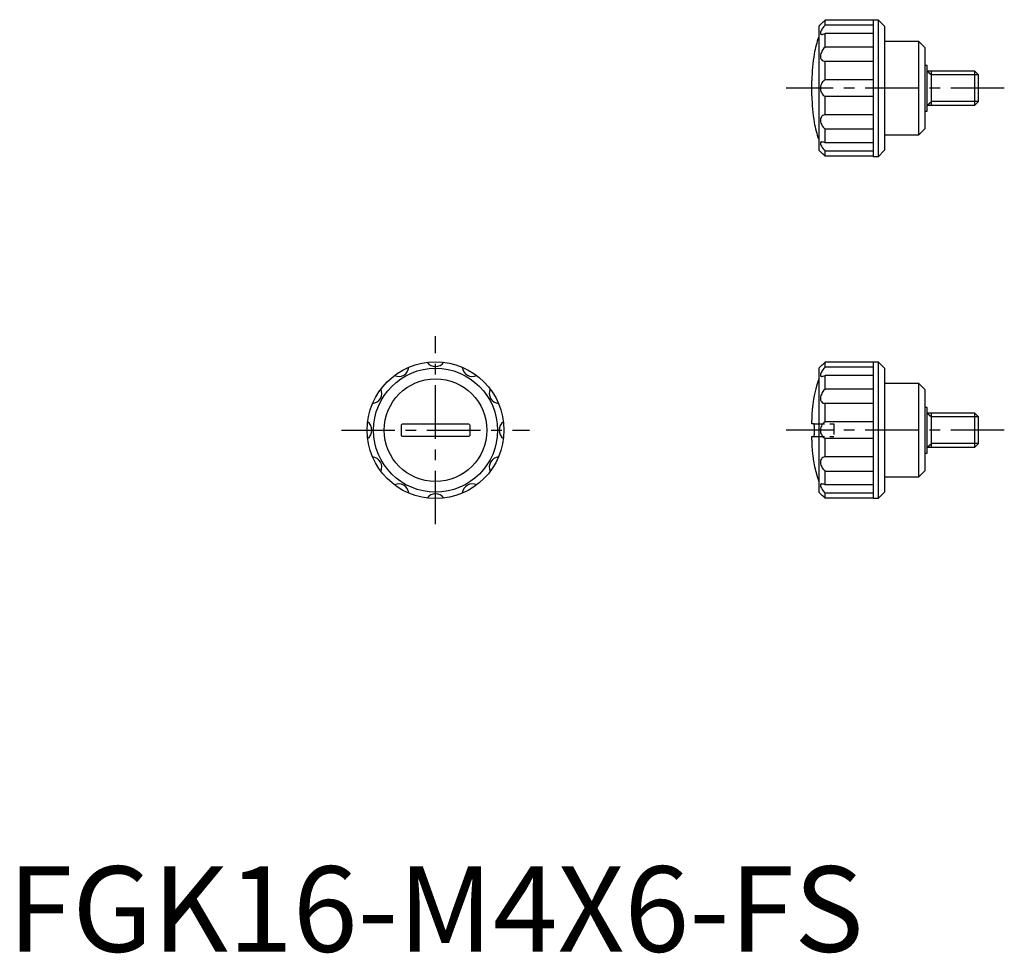
# Model space of a CAD drawing. Extents: x 1 to 117, y 0 to 109.
import ezdxf

# ---------------------------------------------------------------- set-up
doc = ezdxf.new("R2010")
doc.units = 0
doc.header["$LTSCALE"] = 5
doc.header["$MEASUREMENT"] = 0
doc.linetypes.add('CENTER', pattern=[2, 1.25, -0.25, 0.25, -0.25])
doc.linetypes.add('HIDDEN', pattern=[0.375, 0.25, -0.125])
doc.layers.get('0').update_dxf_attribs({"linetype": 'CONTINUOUS'})
for name, color, linetype in [('1', 1, 'CENTER'), ('2', 2, 'HIDDEN'), ('3', 3, 'CONTINUOUS')]:
    doc.layers.add(name, color=color, linetype=linetype)
doc.styles.add('Standard1', font='arial.ttf')

msp = doc.modelspace()

# ---------------------------------------------------------------- linework, layer by layer
for p, q in [((94.8, 108.25), (94.99, 108.44)), ((94.8, 108.25), (94.8, 93.75)), ((101.15, 108.94), (95.55, 108.94)), ((95.55, 108.36), (95.55, 108.94)), ((101.15, 108.36), (95.55, 108.36)), ((101.15, 109.01), (101.15, 92.99)), ((101.15, 109.01), (101.75, 109.01)), ((101.75, 109.01), (101.75, 92.99)), ((101.75, 109.01), (102.5, 108.26)), ((102.5, 108.26), (102.5, 93.74)), ((101.15, 107.39), (95.55, 107.39)), ((95.55, 105.81), (95.55, 107.39)), ((102.5, 106.5), (106.45, 106.5)), ((106.45, 106.5), (106.45, 95.5)), ((106.45, 106.5), (107.2, 105.75)), ((94.28, 105), (94.27, 105)), ((101.15, 105.81), (95.55, 105.81)), ((107.2, 105.75), (107.2, 96.25)), ((101.15, 104.13), (95.55, 104.13)), ((95.55, 101.97), (95.55, 104.13)), ((107.5, 103.67), (107.2, 103.67)), ((107.5, 98.33), (107.5, 103.67)), ((113.07, 103), (107.5, 103)), ((108, 99), (108, 103)), ((113.5, 102.57), (113.07, 103)), ((113.07, 99), (113.07, 103)), ((113.5, 99.43), (113.5, 102.57)), ((94, 100.1), (94, 101.91)), ((101.15, 101.97), (95.55, 101.97)), ((101.15, 100.03), (95.55, 100.03)), ((95.55, 97.87), (95.55, 100.03)), ((113.07, 99), (113.5, 99.43)), ((101.15, 97.87), (95.55, 97.87)), ((107.2, 98.33), (107.5, 98.33)), ((107.5, 99), (113.07, 99)), ((94.27, 97), (94.28, 97)), ((101.15, 96.19), (95.55, 96.19)), ((95.55, 94.61), (95.55, 96.19)), ((107.2, 96.25), (106.45, 95.5)), ((101.15, 94.61), (95.55, 94.61)), ((106.45, 95.5), (102.5, 95.5)), ((94.99, 93.56), (94.8, 93.75)), ((101.15, 93.64), (95.55, 93.64)), ((95.55, 93.06), (95.55, 93.64)), ((102.5, 93.74), (101.75, 92.99)), ((101.15, 93.06), (95.55, 93.06)), ((101.75, 92.99), (101.15, 92.99)), ((94.8, 68.25), (94.99, 68.44)), ((94.8, 68.25), (94.8, 53.75)), ((101.15, 68.94), (95.55, 68.94)), ((95.55, 68.36), (95.55, 68.94)), ((101.15, 68.36), (95.55, 68.36)), ((101.15, 69), (101.75, 69)), ((101.15, 69), (101.15, 53)), ((101.75, 69), (102.5, 68.25)), ((101.75, 69), (101.75, 53)), ((102.5, 68.25), (102.5, 53.75)), ((101.15, 67.39), (95.55, 67.39)), ((95.55, 65.81), (95.55, 67.39)), ((101.15, 65.81), (95.55, 65.81)), ((102.5, 66.5), (106.45, 66.5)), ((106.45, 66.5), (107.2, 65.75)), ((106.45, 66.5), (106.45, 55.5)), ((107.2, 65.75), (107.2, 56.25)), ((101.15, 64.13), (95.55, 64.13)), ((95.55, 61.97), (95.55, 64.13)), ((107.5, 63.67), (107.2, 63.67)), ((107.5, 58.33), (107.5, 63.67)), ((94, 61.75), (94, 62.18)), ((113.07, 63), (107.5, 63)), ((108, 59), (108, 63)), ((113.5, 62.57), (113.07, 63)), ((113.07, 59), (113.07, 63)), ((113.5, 59.43), (113.5, 62.57)), ((46, 60.45), (46, 61.55)), ((46.2, 61.75), (53.8, 61.75)), ((54, 61.55), (54, 60.45)), ((94.24, 61.75), (94, 61.75)), ((94.28, 61.55), (94.28, 60.45)), ((101.15, 61.97), (95.55, 61.97)), ((53.8, 60.25), (46.2, 60.25)), ((94, 59.82), (94, 60.25)), ((94, 60.25), (94.24, 60.25)), ((101.15, 60.03), (95.55, 60.03)), ((95.55, 57.87), (95.55, 60.03)), ((107.5, 59), (113.07, 59)), ((113.07, 59), (113.5, 59.43)), ((101.15, 57.87), (95.55, 57.87)), ((107.2, 58.33), (107.5, 58.33)), ((101.15, 56.19), (95.55, 56.19)), ((95.55, 54.61), (95.55, 56.19)), ((106.45, 55.5), (102.5, 55.5)), ((107.2, 56.25), (106.45, 55.5)), ((101.15, 54.61), (95.55, 54.61)), ((94.99, 53.56), (94.8, 53.75)), ((101.15, 53.64), (95.55, 53.64)), ((95.55, 53.06), (95.55, 53.64)), ((101.15, 53.06), (95.55, 53.06)), ((101.75, 53), (101.15, 53)), ((102.5, 53.75), (101.75, 53))]:
    msp.add_line(p, q)
for points in [[(94.99, 108.44), (94.99, 108.45), (95.02, 108.47), (95.06, 108.5), (95.11, 108.55), (95.21, 108.63), (95.33, 108.74), (95.43, 108.84), (95.55, 108.94)], [(95.55, 108.36), (95.41, 108.21), (95.29, 108.05), (95.18, 107.9), (95.11, 107.78), (95.04, 107.66), (95, 107.55), (94.99, 107.46), (94.99, 107.39), (95.02, 107.34), (95.06, 107.31), (95.11, 107.29), (95.17, 107.28)], [(95.17, 107.28), (95.21, 107.28), (95.33, 107.31), (95.43, 107.34), (95.55, 107.39)], [(95.55, 105.81), (95.41, 105.67), (95.29, 105.51), (95.18, 105.34), (95.11, 105.19), (95.04, 105.04), (95, 104.89), (94.99, 104.74), (94.99, 104.62), (95.02, 104.51), (95.06, 104.42), (95.11, 104.35), (95.21, 104.25), (95.33, 104.18), (95.43, 104.15), (95.55, 104.13)], [(95.55, 101.97), (95.45, 101.9), (95.36, 101.82), (95.26, 101.73), (95.18, 101.62), (95.11, 101.49), (95.04, 101.34), (95, 101.19), (94.99, 101.02), (94.99, 100.89), (95.02, 100.75), (95.06, 100.62), (95.11, 100.51), (95.21, 100.35), (95.33, 100.2), (95.43, 100.11), (95.55, 100.03)], [(95.55, 97.87), (95.41, 97.85), (95.29, 97.8), (95.18, 97.73), (95.11, 97.65), (95.04, 97.55), (95, 97.44), (94.99, 97.3), (94.99, 97.18), (95.02, 97.05), (95.06, 96.92), (95.11, 96.8), (95.21, 96.61), (95.33, 96.44), (95.43, 96.31), (95.55, 96.19)], [(95.17, 94.72), (95.11, 94.71), (95.04, 94.69), (95, 94.64), (94.99, 94.57), (94.99, 94.49), (95.02, 94.41), (95.06, 94.32), (95.11, 94.22), (95.21, 94.06), (95.33, 93.9), (95.43, 93.77), (95.55, 93.64)], [(95.55, 94.61), (95.41, 94.67), (95.29, 94.7), (95.18, 94.72), (95.17, 94.72)], [(95.55, 93.06), (95.45, 93.15), (95.36, 93.23), (95.26, 93.32), (95.18, 93.39), (95.11, 93.46), (95.04, 93.51), (95, 93.54), (94.99, 93.56), (94.99, 93.56)], [(94.99, 68.44), (94.99, 68.45), (95.02, 68.47), (95.06, 68.5), (95.11, 68.55), (95.21, 68.63), (95.33, 68.74), (95.43, 68.84), (95.55, 68.94)], [(95.55, 68.36), (95.41, 68.21), (95.29, 68.05), (95.18, 67.9), (95.11, 67.78), (95.04, 67.66), (95, 67.55), (94.99, 67.46), (94.99, 67.39), (95.02, 67.34), (95.06, 67.31), (95.11, 67.29), (95.17, 67.28)], [(95.17, 67.28), (95.21, 67.28), (95.33, 67.31), (95.43, 67.34), (95.55, 67.39)], [(95.55, 65.81), (95.41, 65.67), (95.29, 65.51), (95.18, 65.34), (95.11, 65.19), (95.04, 65.04), (95, 64.89), (94.99, 64.74), (94.99, 64.62), (95.02, 64.51), (95.06, 64.42), (95.11, 64.35), (95.21, 64.25), (95.33, 64.18), (95.43, 64.15), (95.55, 64.13)], [(46, 61.55), (46.01, 61.62), (46.04, 61.67), (46.09, 61.72), (46.15, 61.74), (46.2, 61.75)], [(53.8, 61.75), (53.87, 61.74), (53.93, 61.71), (53.97, 61.65), (54, 61.59), (54, 61.55)], [(94.28, 61.55), (94.27, 61.62), (94.27, 61.67), (94.26, 61.72), (94.25, 61.74), (94.24, 61.75)], [(95.55, 61.97), (95.41, 61.88), (95.29, 61.76), (95.18, 61.62), (95.11, 61.49), (95.04, 61.34), (95, 61.19), (94.99, 61.02), (94.99, 60.88), (95.02, 60.75), (95.06, 60.62), (95.11, 60.51), (95.21, 60.34), (95.33, 60.2), (95.43, 60.11), (95.55, 60.03)], [(46.2, 60.25), (46.13, 60.26), (46.07, 60.29), (46.03, 60.35), (46, 60.41), (46, 60.45)], [(54, 60.45), (53.99, 60.38), (53.96, 60.33), (53.91, 60.28), (53.85, 60.26), (53.8, 60.25)], [(94.24, 60.25), (94.26, 60.26), (94.27, 60.29), (94.27, 60.35), (94.28, 60.41), (94.28, 60.45)], [(95.55, 57.87), (95.41, 57.85), (95.29, 57.8), (95.18, 57.73), (95.11, 57.65), (95.04, 57.55), (95, 57.44), (94.99, 57.3), (94.99, 57.18), (95.02, 57.05), (95.06, 56.92), (95.11, 56.8), (95.21, 56.61), (95.33, 56.44), (95.43, 56.31), (95.55, 56.19)], [(95.17, 54.72), (95.11, 54.71), (95.04, 54.69), (95, 54.64), (94.99, 54.57), (94.99, 54.49), (95.02, 54.41), (95.06, 54.32), (95.11, 54.22), (95.21, 54.06), (95.33, 53.9), (95.43, 53.77), (95.55, 53.64)], [(95.55, 54.61), (95.41, 54.67), (95.29, 54.7), (95.18, 54.72), (95.17, 54.72)], [(95.55, 53.06), (95.45, 53.15), (95.36, 53.23), (95.26, 53.32), (95.18, 53.39), (95.11, 53.46), (95.04, 53.51), (95, 53.54), (94.99, 53.56), (94.99, 53.56)]]:
    msp.add_lwpolyline(points)
for radius in [8, 7.25, 6]:
    msp.add_circle((50, 61), radius)
for centre, radius, start, end in [((109, 102.18), 15, 161.247, 169.1548), ((111.71, 101.89), 17.71, 169.8873, 179.9497), ((111.71, 100.11), 17.71, 180.0503, 190.1127), ((109, 99.82), 15, 190.8452, 198.753), ((45.68, 68.48), 1.2, 245.7727, 354.2273), ((50, 69.64), 1.2, 215.7727, 324.2273), ((54.32, 68.48), 1.2, 185.7727, 294.2273), ((109, 62.18), 15, 161.247, 180), ((42.52, 65.32), 1.2, 275.7727, 24.2273), ((57.48, 65.32), 1.2, 155.7727, 264.2273), ((41.36, 61), 1.2, 305.7727, 54.2273), ((58.64, 61), 1.2, 125.7727, 234.2273), ((109, 59.82), 15, 180, 198.753), ((42.52, 56.68), 1.2, 335.7727, 84.2273), ((57.48, 56.68), 1.2, 95.7727, 204.2273), ((45.68, 53.52), 1.2, 5.7727, 114.2273), ((54.32, 53.52), 1.2, 65.7727, 174.2273), ((50, 52.36), 1.2, 35.7727, 144.2273)]:
    msp.add_arc(centre, radius, start, end)
at = {"layer": '1'}
for p, q in [((116.5, 101), (91, 101)), ((50, 50), (50, 72)), ((39, 61), (61, 61)), ((116.5, 61), (91, 61))]:
    msp.add_line(p, q, dxfattribs=at)
at = {"layer": '2'}
for p, q in [((95.12, 94.71), (95.17, 94.72)), ((94.24, 61.75), (96.55, 61.75)), ((96.55, 61.75), (96.55, 60.25)), ((94.24, 60.25), (96.55, 60.25)), ((95.12, 54.71), (95.17, 54.72))]:
    msp.add_line(p, q, dxfattribs=at)
for points in [[(95.2, 107.28), (95.18, 107.28), (95.17, 107.28)], [(95.2, 67.28), (95.18, 67.28), (95.17, 67.28)]]:
    msp.add_lwpolyline(points, dxfattribs=at)
at = {"layer": '3'}
for p, q in [((107.5, 103), (108, 102.57)), ((113.5, 102.57), (108, 102.57)), ((107.5, 99), (108, 99.43)), ((113.5, 99.43), (108, 99.43)), ((107.5, 63), (108, 62.57)), ((113.5, 62.57), (108, 62.57)), ((107.5, 59), (108, 59.43)), ((113.5, 59.43), (108, 59.43))]:
    msp.add_line(p, q, dxfattribs=at)

# ---------------------------------------------------------------- texts
at = {"color": 3, "style": 'Standard1'}
msp.add_text('FGK16-M4X6-FS', height=10, dxfattribs=at).set_placement((0, 0))

doc.saveas('drawing.dxf')
